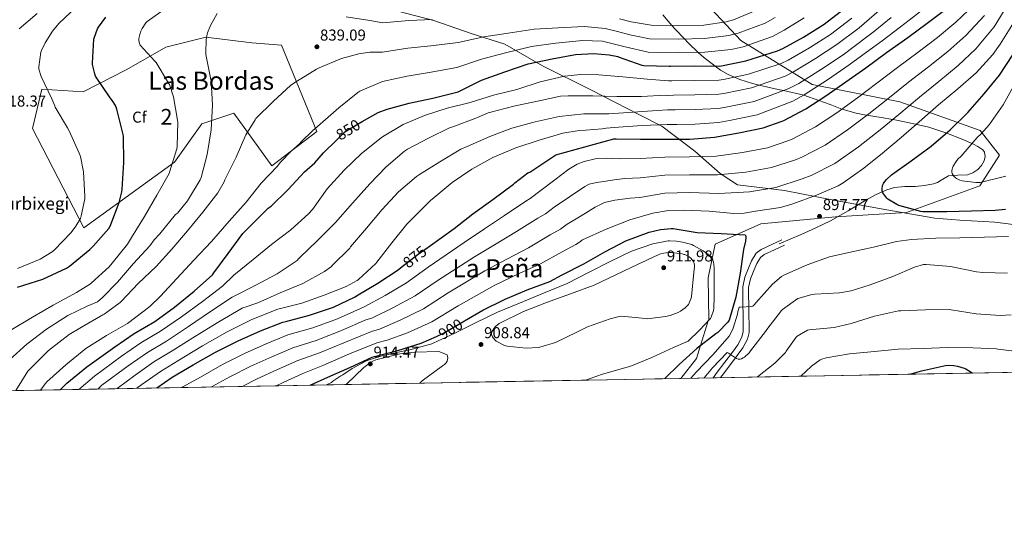
# Model space of a CAD drawing. Units: metres. Extents: x 620727 to 627615, y 4748000 to 4752750.
# Drawn here: x 625934 to 626560, y 4748000 to 4748328 of the extents above; entities that cross this region are included whole.
import ezdxf
from ezdxf.enums import TextEntityAlignment as Align

# ---------------------------------------------------------------- set-up
doc = ezdxf.new("R2010")
doc.units = ezdxf.units.M
doc.header["$MEASUREMENT"] = 0
doc.linetypes.add('DGN Style 3', pattern=[119.94892000000002, 85.6778, -34.27112])
doc.linetypes.add('DGN Style 5', pattern=[59.97446000000001, 25.70334, -34.27112])
for name, color, linetype, lineweight in [('Nivel 1', 7, 'Continuous', 0), ('Nivel 21', 7, 'Continuous', 0), ('Nivel 22', 7, 'Continuous', 0), ('Nivel 35', 7, 'Continuous', 0), ('Nivel 37', 7, 'Continuous', 0), ('Nivel 4', 7, 'Continuous', 0), ('Nivel 41', 7, 'Continuous', 0), ('Nivel 43', 7, 'Continuous', 0), ('Nivel 45', 7, 'Continuous', 0), ('Nivel 48', 7, 'Continuous', 0), ('Nivel 49', 7, 'Continuous', 0), ('Nivel 5', 7, 'Continuous', 0), ('Nivel 57', 7, 'Continuous', 0), ('Nivel 61', 7, 'Continuous', 0), ('Nivel 7', 7, 'Continuous', 0)]:
    doc.layers.add(name, color=color, linetype=linetype, lineweight=lineweight)
doc.styles.add('Style-Arial', font='txt')
doc.styles.add('Style-Arial Narrow', font='txt')
doc.styles.add('Style-Helvetica-Narrow-Oblique', font='txt')
doc.styles.add('Style-Times New Roman', font='txt')

# ---------------------------------------------------------------- blocks, each defined once
blk = doc.blocks.new('5PATER_2')
at = {"layer": 'Nivel 7', "linetype": 'Continuous', "lineweight": 0}
h = blk.add_hatch(color=51, dxfattribs=at)
edge = h.paths.add_edge_path()
edge.add_ellipse((0.004463128745555878, 0.001125985756516457), major_axis=(-1.435610719255608, -0.6101425274095066), ratio=0.9993196872800003, start_angle=0, end_angle=360)

msp = doc.modelspace()

# ---------------------------------------------------------------- linework, layer by layer
at = {"layer": 'Nivel 1', "color": 7, "linetype": 'Continuous', "lineweight": 0}
msp.add_polyline3d([(626162.9299999997, 4748336.279999999, 832.35), (626197.2800000012, 4748327.369999999, 835.27), (626221.0500000007, 4748319.25, 838.72), (626242.379999999, 4748312.32, 842.75), (626266.4600000009, 4748298.619999999, 851.1800000000001), (626297.0700000003, 4748283.35, 858.5600000000001), (626327.5700000003, 4748267.57, 865.97), (626342.1700000018, 4748260.17, 870.49), (626363.2699999996, 4748244.33, 878.4), (626379.370000001, 4748229.99, 884.78), (626390.2800000012, 4748222.85, 888.0600000000001), (626420.2600000016, 4748219.25, 891.3100000000001), (626452.7399999984, 4748212.949999999, 896.62), (626484.0599999987, 4748207.24, 898.94), (626515.7600000016, 4748201.550000001, 898.78), (626531.6900000013, 4748200.42, 898.38), (626553.9699999988, 4748198.99, 897.76), (626572.4699999988, 4748196.800000001, 896.6800000000001)], dxfattribs=at)
at = {"layer": 'Nivel 21', "color": 7, "linetype": 'DGN Style 3', "lineweight": 0}
for points in [[(626342.9800000004, 4748331.040000001, 831.02), (626348.6999999993, 4748324.24, 835), (626350.7300000004, 4748321.82, 836.38), (626356.6000000015, 4748315.68, 840), (626358.9800000004, 4748313.18, 841.46), (626365.4600000009, 4748307.16, 845), (626368.8399999999, 4748304.01, 846.6800000000001), (626376.2699999996, 4748298.439999999, 850), (626379.6499999985, 4748295.9, 851.52), (626384.4600000009, 4748293.1, 853.5), (626388.4299999997, 4748291.35, 855), (626391.9499999993, 4748289.800000001, 856.24), (626399.879999999, 4748287.26, 858.7), (626404.1499999985, 4748286.310000001, 860), (626416.2800000012, 4748283.6, 863.89), (626419.6799999997, 4748282.83, 865), (626432.4899999984, 4748279.93, 870), (626432.6499999985, 4748279.9, 870.07), (626442.0300000012, 4748276.5, 875), (626449.2300000004, 4748273.9, 877.48), (626456.75, 4748271.08, 880), (626457.4899999984, 4748270.800000001, 880.24), (626465.7300000004, 4748268.380000001, 882.9), (626472.1999999993, 4748267.109999999, 884.9200000000001), (626472.4400000013, 4748267.08, 885), (626481.8000000007, 4748265.689999999, 887.65), (626489.0899999999, 4748264.49, 890), (626491.5300000012, 4748264.09, 890.9300000000001), (626501.7399999984, 4748261.949999999, 894.86), (626512.0100000016, 4748259.48, 898.16), (626522.8099999987, 4748255.960000001, 901.2), (626533.5700000003, 4748251.800000001, 903.86), (626540.0899999999, 4748249.029999999, 905.36), (626543.2399999984, 4748247.25, 905.88), (626546.3099999987, 4748245.02, 906.1), (626547.3900000006, 4748243.550000001, 906.1), (626547.8299999982, 4748240.77, 906.08), (626547.2100000009, 4748238.109999999, 906.04), (626545.5700000003, 4748235.23, 906.02), (626543.1700000018, 4748232.67, 905.91), (626540.0199999996, 4748230.58, 905.5600000000001), (626536.6499999985, 4748229.27, 905.14), (626530.5599999987, 4748228.93, 904.47), (626524.5500000007, 4748228.57, 903.8000000000001), (626519.7800000012, 4748225.9, 903.15), (626517.4299999997, 4748224.42, 902.83), (626514.8900000006, 4748223.449999999, 902.52), (626509.1700000018, 4748222.460000001, 902.04), (626503.4299999997, 4748221.790000001, 901.62), (626496.7600000016, 4748221.720000001, 900.91), (626490.120000001, 4748221.210000001, 900.21), (626485.3599999994, 4748219.75, 899.78), (626478.5799999982, 4748216.67, 899.22), (626472.0100000016, 4748213.08, 898.87), (626460.7600000016, 4748206.359999999, 898.52), (626449.4100000001, 4748199.9, 898.23), (626440.2300000004, 4748195.4, 897.98), (626430.9200000018, 4748191.199999999, 897.84), (626423.879999999, 4748188.220000001, 897.84), (626416.8399999999, 4748185.24, 897.84)], [(626420.2300000004, 4748184.540000001, 898.04), (626413.8000000007, 4748181.5, 898.2), (626407.3599999994, 4748178.460000001, 898.36), (626405.0500000007, 4748176.699999999, 898.41), (626402.6700000018, 4748172.800000001, 898.46), (626400.8299999982, 4748168.41, 898.48), (626398.5700000003, 4748162.99, 898.32), (626397.4400000013, 4748157.470000001, 897.65), (626397.4299999997, 4748152.189999999, 896.64), (626397.5100000016, 4748146.91, 895.54), (626397.6700000018, 4748140.15, 893.99), (626397.8299999982, 4748133.41, 892.53), (626397.7100000009, 4748128.970000001, 892.1), (626396.6700000018, 4748124.57, 891.76), (626393.7199999988, 4748119.1, 890.89), (626390.1499999985, 4748114.140000001, 890.04), (626385.3500000015, 4748107.77, 889.02), (626380.5500000007, 4748101.41, 888.0500000000001), (626379.6099999994, 4748100.17, 887.88)]]:
    msp.add_polyline3d(points, dxfattribs=at)
at = {"layer": 'Nivel 21', "color": 7, "linetype": 'Continuous', "lineweight": 0}
msp.add_polyline3d([(626418.620000001, 4748187.939999999, 898.04), (626412.1900000013, 4748184.9, 898.2), (626405.3999999985, 4748181.689999999, 898.36), (626402.2100000009, 4748179.26, 898.41), (626399.3099999987, 4748174.51, 898.46), (626397.370000001, 4748169.859999999, 898.48), (626394.9600000009, 4748164.1, 898.32), (626393.6900000013, 4748157.85, 897.65), (626393.6799999997, 4748152.16, 896.64), (626393.75, 4748146.84, 895.54), (626393.9100000001, 4748140.07, 893.99), (626394.0700000003, 4748133.41, 892.53), (626393.9699999988, 4748129.449999999, 892.1), (626393.129999999, 4748125.92, 891.76), (626390.5300000012, 4748121.1, 890.89), (626387.120000001, 4748116.369999999, 890.04), (626382.3500000015, 4748110.029999999, 889.02), (626377.5500000007, 4748103.67, 888.0500000000001), (626374.8299999982, 4748100.08, 887.57)], dxfattribs=at)
at = {"layer": 'Nivel 22', "color": 30, "linetype": 'DGN Style 5', "lineweight": 30, "flags": 128}
for points, elevation in [([(626135.1099999994, 4748251.060000001), (626140.6799999997, 4748256.609999999), (626148.0399999991, 4748261.109999999), (626151.7899999991, 4748263.189999999)], 850), ([(626177.2800000012, 4748170.84), (626187.3099999987, 4748178.619999999), (626193.7300000004, 4748183.23)], 875), ([(626198.9499999993, 4748126.369999999), (626203.5100000016, 4748128.390000001), (626214.7300000004, 4748135.109999999), (626216.9100000001, 4748136.390000001)], 900)]:
    msp.add_lwpolyline(points, dxfattribs=dict(at, elevation=elevation))
at = {"layer": 'Nivel 35', "color": 92, "linetype": 'DGN Style 3', "lineweight": 0}
for points in [[(626354.25, 4748099.699999999, 895.4200000000001), (626364.3999999985, 4748112.300000001, 897.91), (626366.9499999993, 4748120.550000001, 900), (626371.7899999991, 4748136.199999999, 905), (626372.0799999982, 4748137.130000001, 904.9), (626371.6999999993, 4748163.560000001, 902.26), (626376.1099999994, 4748185, 902), (626405.1099999994, 4748197.93, 899.64), (626452.5899999999, 4748202.540000001, 899.51), (626497.9100000001, 4748205.290000001, 899.7), (626544.5, 4748222.18, 902.26), (626557.0399999991, 4748241.699999999, 904.5), (626544.7600000016, 4748257.32, 901.94), (626493.4899999984, 4748275.560000001, 886), (626437.75, 4748286.630000001, 870.32), (626392.5700000003, 4748314.67, 846.71), (626355.6400000006, 4748354.09, 824.3100000000001)], [(625974.6799999997, 4748195.390000001, 825.6700000000001), (625942.0500000007, 4748258.689999999, 821.77), (625948.0599999987, 4748283.65, 823.11), (625974.3000000007, 4748282.050000001, 825.74), (626002.2100000009, 4748296.32, 829.13), (626026.9699999988, 4748310.529999999, 831.95), (626052.4499999993, 4748316.74, 835.15), (626081.6999999993, 4748313.220000001, 836.1700000000001), (626100.4499999993, 4748311.68, 837.13), (626122.8500000015, 4748256.77, 841.16), (626094.2399999984, 4748235.01, 840.59), (626070.1099999994, 4748268.35, 837.71), (626049.7600000016, 4748261.57, 835.91), (626032.3500000015, 4748237.25, 834.51), (625974.6799999997, 4748195.390000001, 825.6700000000001)]]:
    msp.add_polyline3d(points, dxfattribs=at)
at = {"layer": 'Nivel 4', "color": 30, "linetype": 'Continuous', "lineweight": 30, "flags": 128}
for points, elevation in [([(625932.5399999991, 4748157.75), (625948.6999999993, 4748162.869999999), (625963.6700000018, 4748169.779999999), (625965.620000001, 4748171.060000001), (625978.6499999985, 4748181.710000001), (625980.6999999993, 4748183.859999999), (625990.6499999985, 4748195.15), (625991.5799999982, 4748196.630000001), (625991.9899999984, 4748197.52), (625997.3399999999, 4748211.57), (625999, 4748218.449999999), (625999.1600000001, 4748220.050000001), (626000.2199999988, 4748236.98), (625999.8999999985, 4748253.619999999), (625999.7100000009, 4748254.93), (625995.8299999982, 4748270.960000001), (625994.8399999999, 4748273.390000001), (625993.5, 4748275.73), (625991.1000000015, 4748278.9), (625982.1999999993, 4748292.050000001), (625981.7199999988, 4748293.390000001), (625980.379999999, 4748299.470000001), (625980.3200000003, 4748300.369999999), (625981.2399999984, 4748315.630000001), (625981.5, 4748316.82), (625983.5199999996, 4748322.16), (625984.0599999987, 4748323.15), (625988.7699999996, 4748329.460000001)], 825), ([(626151.7899999991, 4748263.189999999), (626161.870000001, 4748268.77), (626167.5500000007, 4748271.050000001), (626181.7100000009, 4748274.75), (626196.7100000009, 4748278.02), (626212.6900000013, 4748281.970000001), (626213.6700000018, 4748282.380000001), (626227.6400000006, 4748289.4), (626242.5300000012, 4748294.85), (626257.2100000009, 4748299.75), (626272.4600000009, 4748302.949999999), (626287.4299999997, 4748305.689999999), (626299.1099999994, 4748306.34), (626308.7800000012, 4748305.65), (626314.1900000013, 4748304.529999999), (626315.2300000004, 4748304.130000001), (626329.5599999987, 4748299.01), (626330.9200000018, 4748298.810000001), (626346.8299999982, 4748298.279999999), (626347.6799999997, 4748298.380000001), (626362.9600000009, 4748298.6), (626378.6600000001, 4748298.41), (626380.25, 4748298.640000001), (626395.5799999982, 4748301.84), (626415.7399999984, 4748308.029999999), (626419.1600000001, 4748309.59), (626432.3299999982, 4748316.91), (626445.5599999987, 4748325.040000001), (626458.3999999985, 4748334.960000001)], 850), ([(626193.7300000004, 4748183.23), (626210.2300000004, 4748195.07), (626222.1999999993, 4748204.34), (626234.7399999984, 4748213.59), (626248.0100000016, 4748223.17), (626248.879999999, 4748224.029999999), (626257.1600000001, 4748230.380000001), (626258.370000001, 4748230.939999999), (626262.25, 4748233.35), (626274.8200000003, 4748241.890000001), (626311.6999999993, 4748252.09), (626313.1700000018, 4748252.210000001), (626328.75, 4748252.01), (626344.3200000003, 4748251.939999999), (626359.9699999988, 4748251.91), (626375.8500000015, 4748253.09), (626391.2600000016, 4748255.85), (626406.75, 4748259.130000001), (626418.870000001, 4748263.300000001), (626419.7300000004, 4748263.73), (626433.870000001, 4748271.24), (626446.5, 4748279.390000001), (626459.3399999999, 4748288.49), (626471.9699999988, 4748297.4), (626485.0500000007, 4748307.040000001), (626498.5899999999, 4748316.609999999), (626510.9100000001, 4748325.619999999), (626522.9200000018, 4748334.689999999)], 875), ([(626560.7399999984, 4748207.08), (626554.2899999991, 4748206.540000001), (626539.1799999997, 4748206.08), (626523.4899999984, 4748205.59), (626508.1600000001, 4748205.720000001), (626506.9800000004, 4748205.880000001), (626492.879999999, 4748209.75), (626491.6000000015, 4748210.290000001), (626485.9800000004, 4748213.77), (626485.370000001, 4748214.380000001), (626482.7300000004, 4748217.77), (626482.3399999999, 4748219.029999999), (626482.3000000007, 4748220.290000001), (626482.5700000003, 4748222.49), (626483.1499999985, 4748223.699999999), (626483.9699999988, 4748224.98), (626485.0300000012, 4748226.23), (626488.25, 4748229.16), (626500.7600000016, 4748238.08), (626513.6099999994, 4748247.49), (626525.5, 4748257.800000001), (626536.8000000007, 4748268.960000001), (626547.2899999991, 4748280.720000001), (626556.9699999988, 4748292.550000001), (626565.4200000018, 4748305.66)], 900), ([(625959.6700000018, 4748092.470000001), (625964.0100000016, 4748096.710000001), (625976.7399999984, 4748107.07), (625994.5199999996, 4748119.74), (626006.8599999994, 4748128.27), (626019.9699999988, 4748135.949999999), (626032.3999999985, 4748145), (626044.9100000001, 4748155.109999999), (626056.6099999994, 4748165.470000001), (626057.5300000012, 4748166.75), (626066.4499999993, 4748179.1), (626075.9400000013, 4748191.800000001), (626080.5500000007, 4748196.5), (626091.9299999997, 4748207.91), (626093.8000000007, 4748209.369999999), (626104.629999999, 4748219.83), (626115.0700000003, 4748231.199999999), (626121.6700000018, 4748236.82), (626127.1499999985, 4748243.119999999), (626135.1099999994, 4748251.060000001)], 850), ([(626216.9100000001, 4748136.390000001), (626228.379999999, 4748143.15), (626242.5799999982, 4748150.029999999), (626256.5599999987, 4748155.99), (626270.9699999988, 4748161.359999999), (626278.9100000001, 4748165.51), (626292.7199999988, 4748172.529999999), (626306.1099999994, 4748180.140000001), (626319.4699999988, 4748187.119999999), (626334.1600000001, 4748192.65), (626341.3999999985, 4748194.33), (626348.2800000012, 4748195.01), (626349.379999999, 4748194.960000001), (626364.7800000012, 4748192.550000001), (626380.0799999982, 4748191.790000001), (626395.1600000001, 4748191.01), (626395.6400000006, 4748190.189999999), (626395.6600000001, 4748189.390000001), (626395.4299999997, 4748187.050000001), (626394.2199999988, 4748181.689999999), (626392.0899999999, 4748166.529999999), (626389.370000001, 4748151.41), (626385.0899999999, 4748136.65), (626384.2199999988, 4748135.449999999), (626377.8399999999, 4748128.779999999), (626376.5199999996, 4748127.949999999), (626364.5199999996, 4748118.67), (626353.3299999982, 4748108.42), (626344.120000001, 4748099.52)], 900), ([(626021.1600000001, 4748093.6), (626031, 4748100.41), (626044.370000001, 4748108.24), (626058.5, 4748116.41), (626072.8999999985, 4748123.619999999), (626087.1099999994, 4748129.869999999), (626101.4100000001, 4748135.43), (626103.3099999987, 4748135.880000001), (626118.2600000016, 4748139.85), (626133.4400000013, 4748145.1), (626147.2800000012, 4748151.59), (626148.129999999, 4748152.18), (626161.6400000006, 4748160.32), (626174.620000001, 4748168.77), (626177.2800000012, 4748170.84)], 875), ([(626118.6600000001, 4748095.390000001), (626129.870000001, 4748100.380000001), (626143.9699999988, 4748106.640000001), (626158.1700000018, 4748113.24), (626159.5100000016, 4748113.6), (626174.4299999997, 4748117.43), (626189.2699999996, 4748122.07), (626198.9499999993, 4748126.369999999)], 900), ([(626499.9400000013, 4748102.369999999), (626507.3599999994, 4748104.5), (626522.5700000003, 4748107.92), (626524.2899999991, 4748108.08), (626527.870000001, 4748107.949999999), (626530.3099999987, 4748107.560000001), (626534.5500000007, 4748106.27), (626535.5899999999, 4748105.790000001), (626538.3500000015, 4748104.040000001), (626539.8500000015, 4748103.1)], 875)]:
    msp.add_lwpolyline(points, dxfattribs=dict(at, elevation=elevation))
at = {"layer": 'Nivel 49', "color": 7, "linetype": 'Continuous', "lineweight": 0, "extrusion": (0.04033290379446518, 0.0007394735247638339, 0.9991860237465356), "elevation": 29668.47087697656, "flags": 128}
msp.add_lwpolyline([(4735820.071301052, -712670.5013595261), (4735820.071301052, -713034.6589147113)], dxfattribs=at)
at = {"layer": 'Nivel 49', "color": 7, "linetype": 'Continuous', "lineweight": 0, "extrusion": (-0.2419526919660258, -0.004432185952810593, 0.9702779244000522), "elevation": -171723.7514456791, "flags": 128}
msp.add_lwpolyline([(-4735831.372925643, 691348.3815360963), (-4735831.372925643, 692230.7200729996)], dxfattribs=at)
at = {"layer": 'Nivel 5', "color": 30, "linetype": 'Continuous', "lineweight": 0, "flags": 128}
for points, elevation in [([(625932.6600000001, 4748169.52), (625946.9699999988, 4748175.630000001), (625954.7100000009, 4748180.210000001), (625955.9899999984, 4748181.300000001), (625966.8099999987, 4748192.529999999), (625969.7899999991, 4748196.5), (625972.5700000003, 4748201.43), (625973.1499999985, 4748203.060000001), (625975.3500000015, 4748214), (625975.3500000015, 4748215.41), (625974.5199999996, 4748231.119999999), (625972.6000000015, 4748240.949999999), (625971.8000000007, 4748243.060000001), (625965.4299999997, 4748257.23), (625964.3500000015, 4748259.029999999), (625956.5399999991, 4748272.24), (625956.3099999987, 4748273.07), (625954.4899999984, 4748277.550000001), (625947.6099999994, 4748291.83), (625946.1700000018, 4748296.369999999), (625946.1700000018, 4748298), (625947.4499999993, 4748307.25), (625947.7699999996, 4748308.24), (625950.1099999994, 4748313.109999999), (625954.879999999, 4748320.529999999), (625958.9699999988, 4748325.43), (625970.370000001, 4748336.4)], 820), ([(626008.5, 4748093.369999999), (626011.5899999999, 4748095.779999999), (626023.5399999991, 4748104.16), (626034.6099999994, 4748110.92), (626050.3099999987, 4748120.41), (626065.8599999994, 4748129.199999999), (626081.6000000015, 4748137.220000001), (626098.1099999994, 4748143.779999999), (626113.4200000018, 4748147.439999999), (626127.5500000007, 4748152.67), (626141.629999999, 4748158.17), (626148.5, 4748161.99), (626149.3200000003, 4748162.67), (626160.4299999997, 4748172.869999999), (626161, 4748173.59), (626170.5300000012, 4748185.91), (626180.1099999994, 4748197.91), (626184.2300000004, 4748201.84), (626195.3500000015, 4748213.029999999), (626196.2199999988, 4748213.66), (626208.8900000006, 4748224.300000001), (626221.5500000007, 4748232.710000001), (626234.8299999982, 4748240.300000001), (626249.379999999, 4748246.43), (626264.2600000016, 4748251.220000001), (626279.3200000003, 4748255.699999999), (626288.4899999984, 4748257.220000001), (626304.370000001, 4748258.43), (626306.8900000006, 4748258.960000001), (626314.75, 4748259.619999999), (626329.7300000004, 4748260.59), (626345.5899999999, 4748261.210000001), (626351.8500000015, 4748261.220000001), (626363.5100000016, 4748261.470000001), (626378.2199999988, 4748262.48), (626385.3399999999, 4748263.75), (626402.7899999991, 4748267.310000001), (626425.5500000007, 4748276.1), (626432.6600000001, 4748280.029999999), (626447.5, 4748289.609999999), (626461.4299999997, 4748299.220000001), (626477.129999999, 4748310.720000001), (626482.3299999982, 4748314.560000001), (626493.9400000013, 4748323.42), (626499.4800000004, 4748327.560000001), (626513.6099999994, 4748338.449999999)], 870), ([(626037.0300000012, 4748093.890000001), (626037.7399999984, 4748094.290000001), (626048.8900000006, 4748100.529999999), (626063.0300000012, 4748108.58), (626076.9600000009, 4748115.52), (626090.7100000009, 4748121.66), (626104.5700000003, 4748127.290000001), (626120.379999999, 4748131.869999999), (626136.0199999996, 4748137.630000001), (626150.7300000004, 4748144.25), (626152.9899999984, 4748145.130000001), (626166.3999999985, 4748152.43), (626179.9899999984, 4748160.51), (626193.6600000001, 4748170.43), (626216.6900000013, 4748186.07), (626229.5500000007, 4748194.84), (626242.3200000003, 4748203.32), (626255.7600000016, 4748212.43), (626258.5599999987, 4748214.25), (626265.5, 4748219.51), (626274.3099999987, 4748226.109999999), (626283.120000001, 4748232.720000001), (626288.4699999988, 4748235.970000001), (626292.879999999, 4748237.779999999), (626299.8599999994, 4748239.449999999), (626306.9299999997, 4748239.82), (626311.0500000007, 4748239.66), (626315.1900000013, 4748239.49), (626328.6000000015, 4748239.619999999), (626344.2600000016, 4748240.48), (626359.9499999993, 4748240.6), (626376.7300000004, 4748241.189999999), (626393.5, 4748243.34), (626409.4299999997, 4748246.449999999), (626423.0799999982, 4748251.08), (626425.5500000007, 4748252.109999999), (626440.0199999996, 4748259.65), (626453.4400000013, 4748268.640000001), (626466.5700000003, 4748278.300000001), (626478.9699999988, 4748287.49), (626492.0399999991, 4748297.560000001), (626505.1799999997, 4748307.279999999), (626517.4699999988, 4748316.65), (626529.2800000012, 4748326.27), (626541.2600000016, 4748337.810000001)], 880), ([(626075.4699999988, 4748094.59), (626085.0799999982, 4748099.33), (626097.9299999997, 4748105.25), (626110.8999999985, 4748111.02), (626124.629999999, 4748115.9), (626141.1900000013, 4748122.689999999), (626157.620000001, 4748129.57), (626162.6999999993, 4748131.02), (626175.9100000001, 4748136.65), (626190.7399999984, 4748144), (626206.370000001, 4748154.050000001), (626229.629999999, 4748168.050000001), (626244.2399999984, 4748175.85), (626257.4899999984, 4748182.779999999), (626271.25, 4748190.960000001), (626277.9400000013, 4748194.689999999), (626282.1799999997, 4748197.76), (626291, 4748203.140000001), (626299.8200000003, 4748208.529999999), (626305.9200000018, 4748211.51), (626312.4899999984, 4748213.140000001), (626317.3200000003, 4748213.720000001), (626322.1499999985, 4748214.300000001), (626328.2899999991, 4748214.83), (626344.1600000001, 4748217.57), (626359.8999999985, 4748217.970000001), (626378.5100000016, 4748217.390000001), (626397.9800000004, 4748218.32), (626414.7800000012, 4748221.109999999), (626431.5100000016, 4748226.619999999), (626437.1700000018, 4748228.859999999), (626452.3299999982, 4748236.460000001), (626467.3200000003, 4748247.130000001), (626481.0199999996, 4748257.92), (626492.9699999988, 4748267.65), (626506.0199999996, 4748278.59), (626518.3599999994, 4748288.630000001), (626530.5799999982, 4748298.720000001), (626542.0100000016, 4748309.43), (626553.5599999987, 4748323.34), (626564.0399999991, 4748340.640000001)], 890), ([(625927.8299999982, 4748111.73), (625938.4899999984, 4748121.52), (625951.0300000012, 4748131.060000001), (625964.6999999993, 4748139.790000001), (625976.8200000003, 4748145.550000001), (625983.5799999982, 4748148.32), (625986.5899999999, 4748151.16), (625996.1700000018, 4748160.890000001), (626006.2800000012, 4748172.74), (626016.7100000009, 4748183.939999999), (626019.4899999984, 4748187.810000001), (626023.1099999994, 4748191.73), (626033.1499999985, 4748203.890000001), (626034.2399999984, 4748204.890000001), (626040.6000000015, 4748212.68), (626048.8299999982, 4748226.050000001), (626049.3900000006, 4748227.550000001), (626053.2399999984, 4748242.08), (626055.6999999993, 4748257.92), (626056.5199999996, 4748273.439999999), (626055.7300000004, 4748289.09), (626055.4100000001, 4748290.9), (626052.4200000018, 4748305.720000001), (626052.370000001, 4748306.57), (626052.370000001, 4748306.84), (626052.629999999, 4748315.32), (626053.2199999988, 4748318.73), (626053.4899999984, 4748319.59), (626055.2699999996, 4748324.15), (626059.4800000004, 4748331.83)], 835), ([(625927.8900000006, 4748130.189999999), (625942.0700000003, 4748138.67), (625955.2600000016, 4748146.35), (625970.1400000006, 4748154.35), (625978.9899999984, 4748159.91), (625979.6400000006, 4748160.41), (625990.8900000006, 4748170.640000001), (625992.8000000007, 4748172.93), (626002.5300000012, 4748185.18), (626005.0399999991, 4748189.359999999), (626013.4299999997, 4748202.59), (626021.2100000009, 4748216.18), (626028.9899999984, 4748230.060000001), (626029.3099999987, 4748230.859999999), (626033.879999999, 4748245.689999999), (626034.0799999982, 4748247.17), (626034.5599999987, 4748262.73), (626034.4400000013, 4748263.93), (626031.7100000009, 4748278.880000001), (626029.2100000009, 4748286.710000001), (626028.629999999, 4748287.640000001), (626020.6900000013, 4748300.710000001), (626019.8999999985, 4748301.560000001), (626010.6099999994, 4748311.77), (626010.1999999993, 4748312.73), (626009.6900000013, 4748314.640000001), (626009.8099999987, 4748315.869999999), (626010.3399999999, 4748318.609999999), (626011.0199999996, 4748320.640000001), (626011.8099999987, 4748322.290000001), (626014.2399999984, 4748325.9), (626014.8999999985, 4748326.49), (626015.129999999, 4748326.689999999), (626027.4100000001, 4748335.52)], 830), ([(625931.4499999993, 4748091.960000001), (625939.1900000013, 4748104.18), (625940.4100000001, 4748105.619999999), (625952.370000001, 4748117.390000001), (625965.4299999997, 4748127.6), (625973.2100000009, 4748132.24), (625986.8099999987, 4748140.210000001), (625987.7399999984, 4748140.59), (625990.0700000003, 4748142.32), (625997.8200000003, 4748147.890000001), (625998.6400000006, 4748148.73), (626009.25, 4748159.98), (626020.6900000013, 4748170.869999999), (626030.7800000012, 4748182.01), (626040.5899999999, 4748193.65), (626050.379999999, 4748205.5), (626059.8900000006, 4748217.76), (626064.0100000016, 4748224.75), (626064.4800000004, 4748225.970000001), (626071.629999999, 4748240.5), (626077.8200000003, 4748254.630000001), (626083.6600000001, 4748264.310000001), (626084.2300000004, 4748264.960000001), (626095.1499999985, 4748275.9), (626106.4899999984, 4748286.189999999), (626109.9699999988, 4748288.619999999), (626122.7399999984, 4748296.51), (626124.370000001, 4748297.23), (626138.5300000012, 4748303.16), (626149.5300000012, 4748306.26), (626156.6900000013, 4748307.35), (626157.9299999997, 4748307.35), (626164.7300000004, 4748307.27), (626180.8599999994, 4748309.73), (626195.3999999985, 4748311.210000001), (626212.8299999982, 4748313.41), (626229.0100000016, 4748316.939999999), (626244.4800000004, 4748319.43), (626261.0199999996, 4748321.85), (626276.4499999993, 4748322.82), (626293.0399999991, 4748323.550000001), (626306.3399999999, 4748322.369999999), (626314.1499999985, 4748320.34), (626321.9899999984, 4748318.4), (626328.2399999984, 4748317.08), (626334.5100000016, 4748315.83), (626353.120000001, 4748315.619999999), (626369.3200000003, 4748315.869999999), (626384.7699999996, 4748317.810000001), (626390.8000000007, 4748319.26), (626408.0100000016, 4748325.810000001), (626414.3500000015, 4748329.369999999)], 840), ([(625933.7199999988, 4748322.029999999), (625945.2100000009, 4748331.890000001)], 815), ([(625983.6700000018, 4748092.91), (625986.3200000003, 4748095.290000001), (626003.0599999987, 4748107.76), (626015.1999999993, 4748116.220000001), (626027.2899999991, 4748123.43), (626041.3599999994, 4748132.710000001), (626055.379999999, 4748142.15), (626069.1099999994, 4748151.34), (626069.9600000009, 4748151.77), (626083.7899999991, 4748158.77), (626097.6799999997, 4748166.26), (626110.4699999988, 4748174.74), (626111.3099999987, 4748175.76), (626112.1799999997, 4748176.5), (626123.2300000004, 4748187.109999999), (626134.2100000009, 4748198.189999999), (626134.8000000007, 4748198.970000001), (626145.6000000015, 4748211.199999999), (626156.5899999999, 4748223.550000001), (626167.0799999982, 4748234.359999999), (626178.6099999994, 4748244.189999999), (626180.6099999994, 4748245.48), (626193.8299999982, 4748252.58), (626207.7699999996, 4748259.27), (626209.370000001, 4748259.77), (626223.9699999988, 4748265.210000001), (626225, 4748265.790000001), (626231.8099999987, 4748268.630000001), (626233.5899999999, 4748269.02), (626248.1700000018, 4748272.91), (626263.2600000016, 4748276), (626264.2199999988, 4748276.33), (626277.8599999994, 4748279.17), (626282.6499999985, 4748279.529999999), (626298.5, 4748279.42), (626313.7300000004, 4748279.01), (626329.2899999991, 4748279.050000001), (626344.379999999, 4748279.85), (626346.2100000009, 4748279.75), (626349.7699999996, 4748279.800000001), (626363.2300000004, 4748280.029999999), (626378.4400000013, 4748280.449999999), (626382.7899999991, 4748281.189999999), (626399.1799999997, 4748284.57), (626420.6400000006, 4748292.07), (626425.9100000001, 4748294.810000001), (626439.9200000018, 4748303.26), (626453.4899999984, 4748312.130000001), (626467.7699999996, 4748322.84), (626470.9899999984, 4748325.42), (626482.0799999982, 4748335.18)], 860), ([(626055.9400000013, 4748094.24), (626067.5500000007, 4748100.75), (626081.0199999996, 4748107.43), (626094.3200000003, 4748113.460000001), (626107.7300000004, 4748119.15), (626122.5100000016, 4748123.890000001), (626138.6099999994, 4748130.16), (626154.1700000018, 4748136.91), (626157.8500000015, 4748138.07), (626171.1499999985, 4748144.540000001), (626185.370000001, 4748152.26), (626200.0199999996, 4748162.24), (626223.1600000001, 4748177.060000001), (626236.8900000006, 4748185.35), (626249.9100000001, 4748193.050000001), (626263.5, 4748201.699999999), (626268.25, 4748204.470000001), (626273.8399999999, 4748208.630000001), (626283.6000000015, 4748215.199999999), (626293.3599999994, 4748221.779999999), (626296.1000000015, 4748223.18), (626300.6400000006, 4748224.369999999), (626305.3200000003, 4748225.040000001), (626311.9899999984, 4748225.970000001), (626318.6700000018, 4748226.890000001), (626328.4400000013, 4748227.220000001), (626344.2100000009, 4748229.029999999), (626359.9299999997, 4748229.279999999), (626377.620000001, 4748229.290000001), (626395.7399999984, 4748230.83), (626412.1000000015, 4748233.779999999), (626427.2899999991, 4748238.85), (626431.3599999994, 4748240.49), (626446.1799999997, 4748248.050000001), (626460.379999999, 4748257.890000001), (626473.7899999991, 4748268.109999999), (626485.9699999988, 4748277.57), (626499.0300000012, 4748288.08), (626511.7699999996, 4748297.949999999), (626524.0199999996, 4748307.689999999), (626535.6499999985, 4748317.85), (626547.4100000001, 4748330.58)], 885), ([(626141.5599999987, 4748329.82), (626156.6600000001, 4748327.48), (626164.879999999, 4748325.99), (626181.3900000006, 4748327.460000001), (626196.3599999994, 4748328.15)], 835), ([(626315.4299999997, 4748328.470000001), (626322.7600000016, 4748326.59), (626329.1099999994, 4748325.41), (626335.5, 4748324.359999999), (626353.1499999985, 4748324.199999999), (626369.0100000016, 4748324.550000001), (626383.0799999982, 4748326.57), (626387.7300000004, 4748327.76), (626403.4800000004, 4748334.380000001)], 835), ([(625947.2100000009, 4748092.24), (625950.129999999, 4748096.27), (625951.25, 4748097.460000001), (625963.25, 4748108.310000001), (625975.9600000009, 4748118.640000001), (625989.2399999984, 4748126.99), (626002.5199999996, 4748134.640000001), (626016.8099999987, 4748145.49), (626023.5100000016, 4748152), (626033.8599999994, 4748163.189999999), (626044.629999999, 4748175.01), (626055.9400000013, 4748186.85), (626067.2699999996, 4748199.630000001), (626077.9699999988, 4748211.720000001), (626087.4899999984, 4748223.890000001), (626097.9400000013, 4748234.82), (626099.5500000007, 4748237.01), (626106.8500000015, 4748244.550000001), (626108.1799999997, 4748245.52), (626112.0700000003, 4748249.189999999), (626112.75, 4748250.040000001), (626120.2800000012, 4748257.41), (626121.6900000013, 4748258.380000001), (626125.0700000003, 4748261.49), (626136.8399999999, 4748271.91), (626148.9400000013, 4748281.630000001), (626150.3500000015, 4748282.43), (626164.5899999999, 4748288.540000001), (626180.3299999982, 4748291.99), (626194.4400000013, 4748294.26), (626211.9899999984, 4748297.5), (626227.6000000015, 4748302.800000001), (626242.7699999996, 4748306.869999999), (626259.4400000013, 4748310.869999999), (626274.8999999985, 4748312.960000001), (626291.7600000016, 4748314.710000001), (626304.5300000012, 4748314.23), (626319.0300000012, 4748310.76), (626333.5199999996, 4748307.290000001), (626353.0799999982, 4748307.040000001), (626369.629999999, 4748307.199999999), (626386.4499999993, 4748309.050000001), (626393.879999999, 4748310.76), (626412.5500000007, 4748317.23), (626420.0199999996, 4748321.300000001), (626432.7199999988, 4748329.220000001)], 845), ([(625971.5799999982, 4748092.689999999), (625981.5300000012, 4748101.18), (625998.7899999991, 4748113.75), (626011.0300000012, 4748122.25), (626023.629999999, 4748129.689999999), (626036.879999999, 4748138.85), (626050.1499999985, 4748148.630000001), (626062.8599999994, 4748158.4), (626070.1099999994, 4748165.449999999), (626082.4299999997, 4748175.359999999), (626094.0399999991, 4748184.9), (626106.4699999988, 4748194.210000001), (626117.6999999993, 4748204.35), (626120.1400000006, 4748207.189999999), (626129.3900000006, 4748220.27), (626140.3999999985, 4748232.189999999), (626151.4200000018, 4748242.689999999), (626163.7699999996, 4748252.83), (626164.5899999999, 4748253.300000001), (626177.7699999996, 4748261.220000001), (626191.2800000012, 4748267), (626205.7399999984, 4748271.58), (626220.5, 4748275.27), (626235.25, 4748279.970000001), (626250.0500000007, 4748283.529999999), (626264.9299999997, 4748288.310000001), (626280.3500000015, 4748291.949999999), (626290.7300000004, 4748293.09), (626302.1099999994, 4748292.91), (626317.5700000003, 4748291.6), (626332.9299999997, 4748290.130000001), (626346.5199999996, 4748289.01), (626348.7300000004, 4748289.09), (626363.1000000015, 4748289.32), (626378.5500000007, 4748289.43), (626381.5199999996, 4748289.92), (626397.379999999, 4748293.210000001), (626418.1900000013, 4748300.050000001), (626422.5300000012, 4748302.199999999), (626436.120000001, 4748310.09), (626449.5300000012, 4748318.59), (626463.0799999982, 4748328.9)], 855), ([(625996.0100000016, 4748093.140000001), (626007.3299999982, 4748101.77), (626019.370000001, 4748110.189999999), (626030.9499999993, 4748117.18), (626045.8299999982, 4748126.560000001), (626060.620000001, 4748135.68), (626075.3500000015, 4748144.279999999), (626076.25, 4748144.84), (626077.3500000015, 4748145.07), (626085.3200000003, 4748147.76), (626099.6600000001, 4748154.040000001), (626114.0599999987, 4748159.970000001), (626127.870000001, 4748167.59), (626132.1900000013, 4748170.91), (626132.7699999996, 4748171.52), (626143.9100000001, 4748182.560000001), (626144.4299999997, 4748183.310000001), (626154.5100000016, 4748195.32), (626164.379999999, 4748207.1), (626174.879999999, 4748218.4), (626186.2699999996, 4748228.23), (626188.1499999985, 4748229.48), (626201.0700000003, 4748237.48), (626214.3999999985, 4748245.51), (626218.5100000016, 4748247.310000001), (626232.8099999987, 4748253.640000001), (626246.9499999993, 4748258.880000001), (626261.6900000013, 4748262.880000001), (626277.1000000015, 4748266.26), (626292.6099999994, 4748267.939999999), (626308.5199999996, 4748268.09), (626323.9499999993, 4748269.040000001), (626339.2600000016, 4748270.109999999), (626345.8999999985, 4748270.48), (626350.8099999987, 4748270.51), (626363.370000001, 4748270.75), (626378.3299999982, 4748271.460000001), (626384.0700000003, 4748272.470000001), (626400.9899999984, 4748275.939999999), (626423.0899999999, 4748284.09), (626429.2800000012, 4748287.42), (626443.7100000009, 4748296.439999999), (626457.4600000009, 4748305.67), (626472.4499999993, 4748316.779999999), (626476.6600000001, 4748319.99), (626488.0100000016, 4748329.300000001)], 865), ([(626097.1600000001, 4748094.99), (626101.5399999991, 4748097.050000001), (626114.0599999987, 4748102.880000001), (626126.75, 4748107.92), (626143.7699999996, 4748115.220000001), (626161.0700000003, 4748122.23), (626167.5599999987, 4748123.970000001), (626180.6600000001, 4748128.76), (626196.1099999994, 4748135.75), (626212.7300000004, 4748145.859999999), (626236.1000000015, 4748159.040000001), (626251.5799999982, 4748166.359999999), (626265.0700000003, 4748172.51), (626279, 4748180.220000001), (626287.620000001, 4748184.91), (626290.5199999996, 4748186.890000001), (626291.1400000006, 4748187.439999999), (626291.870000001, 4748187.880000001), (626306.9800000004, 4748194.689999999), (626321.8599999994, 4748200.6), (626336.5799999982, 4748204.890000001), (626346.4699999988, 4748206.49), (626356.5300000012, 4748206.790000001), (626372.3200000003, 4748206.130000001), (626387.9600000009, 4748204.699999999), (626394.5599999987, 4748204.92), (626401.879999999, 4748206.07), (626417.6799999997, 4748208.470000001), (626425.6400000006, 4748210.699999999), (626440.5500000007, 4748216.17), (626454.3099999987, 4748222.24), (626457.4600000009, 4748224.140000001), (626470.620000001, 4748233.529999999), (626482.5799999982, 4748242.93), (626494.3599999994, 4748252.9), (626505.9699999988, 4748262.890000001), (626518.2199999988, 4748273.720000001), (626530.4499999993, 4748283.85), (626542.0799999982, 4748294.119999999), (626552.7600000016, 4748305.810000001), (626557.4699999988, 4748312.439999999), (626565.7800000012, 4748326.02)], 895), ([(626527.0199999996, 4748233.609999999), (626527.5100000016, 4748234.75), (626529.3399999999, 4748237.710000001), (626530.5199999996, 4748239.15), (626532.5599999987, 4748241.050000001), (626542.8099999987, 4748252.9), (626545.3900000006, 4748255.220000001), (626550.3099999987, 4748261), (626559.2899999991, 4748273.65), (626566.7699999996, 4748287.109999999)], 905), ([(626561, 4748228.290000001), (626544.6099999994, 4748224.369999999), (626544.2300000004, 4748224.35), (626541.9899999984, 4748224.35), (626533.2300000004, 4748225.290000001), (626531.8099999987, 4748225.76), (626529.7100000009, 4748226.810000001), (626528.9100000001, 4748227.390000001), (626527.5799999982, 4748228.720000001), (626527.4499999993, 4748228.91), (626526.879999999, 4748230.109999999), (626526.7100000009, 4748230.949999999), (626526.6799999997, 4748231.83), (626526.7899999991, 4748232.790000001), (626527.0199999996, 4748233.609999999)], 905), ([(626129.0899999999, 4748095.58), (626129.4899999984, 4748095.710000001), (626132.2399999984, 4748097.050000001), (626133.1799999997, 4748097.890000001), (626138.2600000016, 4748101.4), (626139.4600000009, 4748102.01), (626145.379999999, 4748105.93), (626153.9899999984, 4748110.609999999), (626155.5799999982, 4748111.23), (626163.5700000003, 4748113.73), (626178.5, 4748117.23), (626182, 4748117.83), (626196.1099999994, 4748121.710000001), (626196.9699999988, 4748122.130000001), (626210.5799999982, 4748128.51), (626224.1499999985, 4748135.34), (626237.75, 4748141.76), (626251.7100000009, 4748147.51), (626267.1400000006, 4748153.83), (626282.0700000003, 4748160.130000001), (626296, 4748167.18), (626309.3599999994, 4748174.060000001), (626323.0500000007, 4748180.699999999), (626336.5899999999, 4748185.32), (626346.3999999985, 4748187.27), (626347.2300000004, 4748187.27), (626351.6700000018, 4748187.060000001), (626355.3099999987, 4748186.439999999), (626361.2699999996, 4748184.810000001), (626362.3900000006, 4748184.27), (626368.4800000004, 4748180.84), (626373.75, 4748176.93), (626374.3399999999, 4748176.040000001), (626374.4600000009, 4748175.810000001), (626375.1799999997, 4748173.619999999), (626375.3999999985, 4748172.369999999), (626375.5199999996, 4748169.800000001), (626375.5199999996, 4748168.710000001), (626375.629999999, 4748160.09), (626375.620000001, 4748151.529999999), (626375.2699999996, 4748144.060000001), (626375.0500000007, 4748142.84), (626373.7199999988, 4748138.609999999), (626373.1600000001, 4748137.720000001), (626372.8299999982, 4748137.279999999), (626366.1700000018, 4748130.33), (626358.9899999984, 4748123.460000001), (626357.4299999997, 4748122.74), (626349.7199999988, 4748119.34), (626336, 4748112.98), (626321.8299999982, 4748107.300000001), (626320.2399999984, 4748106.890000001), (626304.4699999988, 4748102.34), (626293.6999999993, 4748098.59)], 905), ([(626360.6700000018, 4748099.82), (626364.0500000007, 4748103.67), (626374.9100000001, 4748114.779999999), (626385.1499999985, 4748126.59), (626386.0199999996, 4748127.99), (626387.6400000006, 4748131.640000001), (626390.2899999991, 4748140.49), (626390.5300000012, 4748141.970000001), (626391.4699999988, 4748144.970000001), (626392.0500000007, 4748144.970000001), (626399.3999999985, 4748145.33), (626400.2300000004, 4748145.710000001), (626401.25, 4748146.65), (626402.0100000016, 4748147.68), (626412.629999999, 4748159.58), (626418.2699999996, 4748164.41), (626419.8599999994, 4748165.290000001), (626434.629999999, 4748171.93), (626448.9100000001, 4748177.050000001), (626461.1499999985, 4748179.800000001), (626476.9100000001, 4748183.08), (626491.4699999988, 4748186.880000001), (626500.8999999985, 4748188.050000001), (626516.5199999996, 4748188.84), (626531.75, 4748189.119999999), (626547.4100000001, 4748189.449999999), (626562.7600000016, 4748189.949999999)], 895), ([(626327.1499999985, 4748172.26), (626328.0899999999, 4748172.810000001), (626329.4800000004, 4748173.390000001), (626339.9100000001, 4748178.390000001), (626342.1600000001, 4748179.09), (626346.5300000012, 4748179.810000001), (626347.6600000001, 4748179.810000001), (626348.4699999988, 4748179.810000001), (626355.2699999996, 4748178.9), (626356.4699999988, 4748178.550000001), (626356.8500000015, 4748178.41), (626359.6400000006, 4748176.949999999), (626360.629999999, 4748176.130000001), (626362.2100000009, 4748174.26), (626362.5799999982, 4748173.52), (626362.9800000004, 4748172.01), (626363.0300000012, 4748170.689999999), (626362.7100000009, 4748167.1), (626361.1499999985, 4748151.859999999), (626360.8399999999, 4748150.689999999), (626359.1400000006, 4748146.75), (626358.3299999982, 4748145.75), (626357.1000000015, 4748144.57), (626354.2300000004, 4748142.49), (626352.7399999984, 4748141.68), (626347.6600000001, 4748139.710000001), (626344.6999999993, 4748138.98), (626333.2600000016, 4748137.58), (626332.0700000003, 4748137.699999999), (626316.3099999987, 4748139.310000001), (626315.1499999985, 4748139.16), (626309.4899999984, 4748137.68), (626294.9899999984, 4748132.529999999), (626288.1900000013, 4748129.08), (626274.5899999999, 4748122.619999999), (626264.8000000007, 4748119.5), (626263.9499999993, 4748119.35), (626255.9100000001, 4748118.970000001), (626244.0300000012, 4748120.09), (626242.3000000007, 4748120.689999999), (626236.9899999984, 4748123.310000001), (626236.3099999987, 4748123.91), (626235.0500000007, 4748125.390000001), (626234.6099999994, 4748126.07), (626233.8900000006, 4748127.66), (626234.0700000003, 4748128.890000001), (626234.620000001, 4748130.040000001), (626235.7199999988, 4748131.67), (626236.5399999991, 4748132.609999999), (626238.8900000006, 4748134.59), (626239.7399999984, 4748135.1), (626254.2699999996, 4748142.34), (626268.8399999999, 4748147.93), (626284.1600000001, 4748153.470000001), (626299.3500000015, 4748158.960000001), (626327.1499999985, 4748172.26)], 910), ([(626369.1099999994, 4748099.970000001), (626374.3999999985, 4748106.359999999), (626383.9100000001, 4748116.25), (626384.75, 4748115.74), (626389.8299999982, 4748112.42), (626390.8200000003, 4748111.970000001), (626392.0199999996, 4748111.960000001), (626392.8299999982, 4748112.189999999), (626393.9400000013, 4748112.74), (626394.7300000004, 4748113.27), (626397.6999999993, 4748116), (626398.6700000018, 4748117.27), (626408.25, 4748129.439999999), (626409.0300000012, 4748130.779999999), (626418.3000000007, 4748142.960000001), (626418.9600000009, 4748143.560000001), (626428.8299999982, 4748150.460000001), (626429.6900000013, 4748150.810000001), (626437.6400000006, 4748152.99), (626439.629999999, 4748153.210000001), (626455.1900000013, 4748154.09), (626462.7100000009, 4748155.470000001), (626474.7699999996, 4748159.26), (626489.0399999991, 4748164.52), (626502.8200000003, 4748170.460000001), (626508.7199999988, 4748172.16), (626510.3299999982, 4748172.16), (626525.9699999988, 4748170.9), (626526.7699999996, 4748170.710000001), (626542.3200000003, 4748167.449999999), (626546.2800000012, 4748167.130000001), (626562.0799999982, 4748166.66)], 890), ([(626403.1499999985, 4748100.6), (626414.1999999993, 4748109.310000001), (626420.8500000015, 4748116.24), (626421.2600000016, 4748117.040000001), (626427.6400000006, 4748126.01), (626428.3099999987, 4748126.540000001), (626434.870000001, 4748130.43), (626435.9899999984, 4748130.470000001), (626451.8200000003, 4748132.02), (626462.7100000009, 4748134.550000001), (626477.5500000007, 4748139.23), (626492.7600000016, 4748142.58), (626494.3200000003, 4748142.609999999), (626509.9499999993, 4748143.26), (626525.2199999988, 4748143.48), (626526.1499999985, 4748143.369999999), (626542.0199999996, 4748140.76), (626557.3900000006, 4748139.699999999), (626564.3200000003, 4748140.189999999)], 885), ([(626141.7199999988, 4748095.810000001), (626141.8000000007, 4748095.9), (626152.75, 4748106.59), (626157.0199999996, 4748109.82), (626158.5700000003, 4748110.68), (626160.5100000016, 4748111.380000001), (626175.7600000016, 4748115.23), (626185.1799999997, 4748116.4), (626200.3200000003, 4748116.84), (626201.2300000004, 4748116.59), (626205.7300000004, 4748114.67), (626206.0500000007, 4748113.790000001), (626206.120000001, 4748112.73), (626206.0399999991, 4748111.800000001), (626205.6999999993, 4748110.640000001), (626205.0500000007, 4748109.58), (626204.129999999, 4748108.59), (626202.8900000006, 4748107.68), (626189.9400000013, 4748098.029999999), (626188.4499999993, 4748096.66)], 910), ([(626430.7199999988, 4748101.1), (626433.9100000001, 4748104.07), (626437.4499999993, 4748107.449999999), (626443.0399999991, 4748111.540000001), (626444.0300000012, 4748111.99), (626446.6600000001, 4748112.689999999), (626461.5899999999, 4748115.32), (626477.5199999996, 4748116.77), (626492.5300000012, 4748118.210000001), (626508.4299999997, 4748118.609999999), (626524.0100000016, 4748119.23), (626539.8999999985, 4748119.15), (626554.9899999984, 4748118.439999999), (626555.8599999994, 4748118.279999999), (626571.7300000004, 4748116.359999999)], 880)]:
    msp.add_lwpolyline(points, dxfattribs=dict(at, elevation=elevation))
at = {"layer": 'Nivel 57', "color": 92, "linetype": 'DGN Style 3', "lineweight": 0}
for points in [[(625498.2800000012, 4748084.02, 681.9), (626354.25, 4748099.699999999, 895.4200000000001), (626364.3999999985, 4748112.300000001, 897.91), (626366.9499999993, 4748120.550000001, 900), (626371.7899999991, 4748136.199999999, 905), (626372.0799999982, 4748137.130000001, 904.9), (626371.6999999993, 4748163.560000001, 902.26), (626376.1099999994, 4748185, 902), (626405.1099999994, 4748197.93, 899.64), (626452.5899999999, 4748202.540000001, 899.51), (626497.9100000001, 4748205.290000001, 899.7), (626544.5, 4748222.18, 902.26), (626557.0399999991, 4748241.699999999, 904.5), (626544.7600000016, 4748257.32, 901.94), (626493.4899999984, 4748275.560000001, 886), (626437.75, 4748286.630000001, 870.32), (626392.5700000003, 4748314.67, 846.71), (626355.6400000006, 4748354.09, 824.3100000000001)], [(626355.6400000006, 4748354.09, 824.3100000000001), (626392.5700000003, 4748314.67, 846.71), (626437.75, 4748286.630000001, 870.32), (626493.4899999984, 4748275.560000001, 886), (626544.7600000016, 4748257.32, 901.94), (626557.0399999991, 4748241.699999999, 904.5), (626544.5, 4748222.18, 902.26), (626497.9100000001, 4748205.290000001, 899.7), (626452.5899999999, 4748202.540000001, 899.51), (626405.1099999994, 4748197.93, 899.64), (626376.1099999994, 4748185, 902), (626371.6999999993, 4748163.560000001, 902.26), (626372.0799999982, 4748137.130000001, 904.9), (626371.7899999991, 4748136.199999999, 905), (626366.9499999993, 4748120.550000001, 900), (626364.3999999985, 4748112.300000001, 897.91), (626354.25, 4748099.699999999, 895.4200000000001), (626718.0500000007, 4748106.369999999, 880.73)]]:
    msp.add_polyline3d(points, dxfattribs=at)
msp.add_polyline3d([(625974.6799999997, 4748195.390000001, 825.6700000000001), (626032.3500000015, 4748237.25, 834.51), (626049.7600000016, 4748261.57, 835.91), (626070.1099999994, 4748268.35, 837.71), (626094.2399999984, 4748235.01, 840.59), (626122.8500000015, 4748256.77, 841.16), (626100.4499999993, 4748311.68, 837.13), (626081.6999999993, 4748313.220000001, 836.1700000000001), (626052.4499999993, 4748316.74, 835.15), (626026.9699999988, 4748310.529999999, 831.95), (626002.2100000009, 4748296.32, 829.13), (625974.3000000007, 4748282.050000001, 825.74), (625948.0599999987, 4748283.65, 823.11), (625942.0500000007, 4748258.689999999, 821.77)], close=True, dxfattribs=at)
at = {"layer": 'Nivel 61', "color": 7, "linetype": 'Continuous', "lineweight": 0, "flags": 128}
msp.add_lwpolyline([(620808.620000001, 4747999.810000001), (620767.9800000004, 4750313.23), (620727.3299999982, 4752626.67), (624128.2600000016, 4752687.290000001), (627529.2100000009, 4752749.6), (627572.1700000018, 4750436.199999999), (627615.129999999, 4748122.800000001), (624211.8500000015, 4748060.449999999)], close=True, dxfattribs=at)

# ---------------------------------------------------------------- block references
at = {"layer": 'Nivel 7', "color": 51, "linetype": 'Continuous', "lineweight": 0}
for p in [(626122.9499999993, 4748310.67, 839.09), (626442.5199999996, 4748202.779999999, 897.77), (626343.4499999993, 4748170.08, 911.98), (626227.2899999991, 4748121.25, 908.84), (626156.8900000006, 4748108.9, 914.47)]:
    msp.add_blockref('5PATER_2', p, dxfattribs=at)

# ---------------------------------------------------------------- texts
at = {"layer": 'Nivel 37', "color": 92, "linetype": 'Continuous', "lineweight": 0, "style": 'Style-Arial'}
msp.add_text('Cf', height=6.99996, dxfattribs=at).set_placement((626010.0787632242, 4748265.919979999, 826.76), align=Align.MIDDLE_CENTER)
at = {"layer": 'Nivel 41', "color": 7, "linetype": 'Continuous', "lineweight": 0, "style": 'Style-Arial'}
for s, p in [('839.09', (626124.9299999997, 4748314.67, 839.09)), ('818.37', (625921.6600000001, 4748272.66, 818.37)), ('897.77', (626444.5700000003, 4748206.779999999, 897.77)), ('911.98', (626345.4400000013, 4748174.08, 911.98)), ('908.84', (626229.2699999996, 4748125.25, 908.84)), ('914.47', (626158.9400000013, 4748112.9, 914.47))]:
    msp.add_text(s, height=6.99996, dxfattribs=at).set_placement(p)
at = {"layer": 'Nivel 41', "color": 7, "linetype": 'Continuous', "lineweight": 0, "style": 'Style-Helvetica-Narrow-Oblique'}
for s, height, rotation, p in [('850', 6.99996, 31.46481990743294, (626142.8132577017, 4748257.908986932, 850)), ('875', 6.9999, 37.81741508041134, (626185.1985443905, 4748176.983738087, 875)), ('900', 6.9999, 30.90967558088608, (626207.9723429568, 4748131.060210552, 900))]:
    msp.add_text(s, height=height, rotation=rotation, dxfattribs=at).set_placement(p, align=Align.MIDDLE_CENTER)
at = {"layer": 'Nivel 43', "color": 4, "linetype": 'Continuous', "lineweight": 0, "style": 'Style-Times New Roman'}
msp.add_text('Fuente de Gurbixegi', height=7.999980000000001, dxfattribs=at).set_placement((625863.5599999987, 4748206.949999999, 805))
at = {"layer": 'Nivel 45', "color": 7, "linetype": 'Continuous', "lineweight": 0, "style": 'Style-Times New Roman'}
for s, p in [('Las Bordas', (626055.7286873758, 4748289.089979999, 835)), ('La Peña', (626238.0293010771, 4748169.779979998, 886.99))]:
    msp.add_text(s, height=11.49996, dxfattribs=at).set_placement(p, align=Align.MIDDLE_CENTER)
at = {"layer": 'Nivel 48', "color": 92, "linetype": 'Continuous', "lineweight": 0, "style": 'Style-Arial Narrow'}
msp.add_text('2', height=9.99996, dxfattribs=at).set_placement((626027.3395785242, 4748266.149979999, 829.1), align=Align.MIDDLE_CENTER)

doc.saveas('drawing.dxf')
